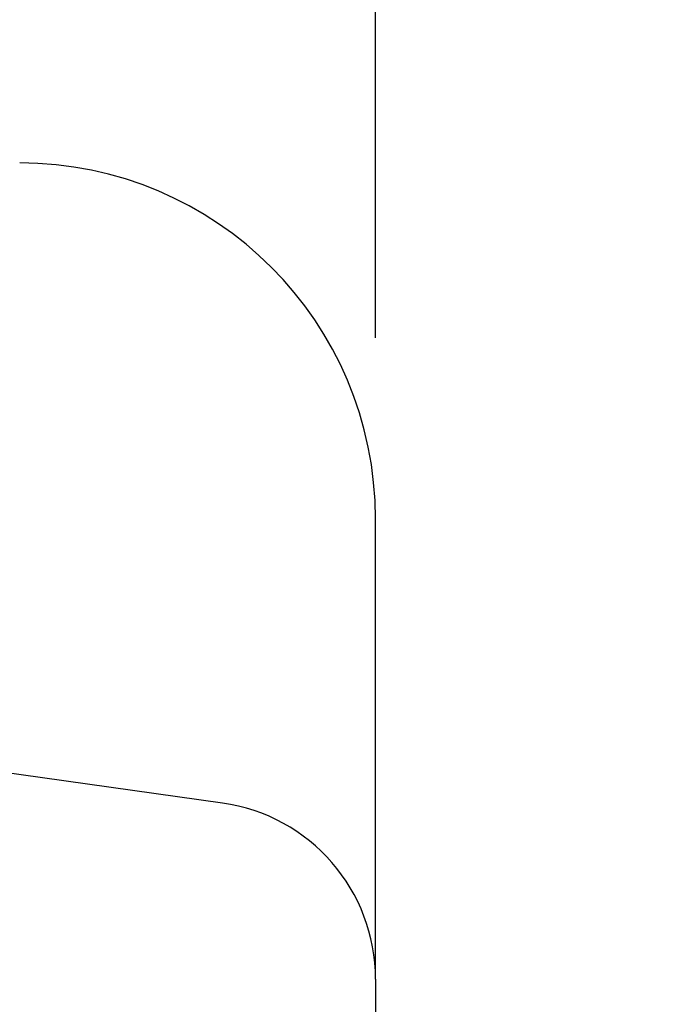
# Model space of a CAD drawing. Extents: x 408 to 983, y 24 to 462.
# Drawn here: x 509 to 517, y 115 to 126 of the extents above; entities that cross this region are included whole.
import ezdxf

# ---------------------------------------------------------------- set-up
doc = ezdxf.new("R2010")
doc.units = 0
doc.header["$LTSCALE"] = 0.4
doc.header["$MEASUREMENT"] = 0
doc.header["$PDSIZE"] = -1
doc.layers.get('0').update_dxf_attribs({"linetype": 'CONTINUOUS'})
doc.layers.get('Defpoints').update_dxf_attribs({"linetype": 'CONTINUOUS'})
doc.styles.add('SIM1', font='ROMANS')
doc.styles.add('SLDTEXTSTYLE1', font='TXT', dxfattribs={"width": 0.75})
doc.dimstyles.new('SLDDIMSTYLE0', dxfattribs={"dimtxt": 0.125, "dimasz": 0.13, "dimexe": 0, "dimexo": 0.0625, "dimgap": 0.03125, "dimtad": 0, "dimtih": 1, "dimtoh": 1, "dimlfac": 16, "dimrnd": 1e-09, "dimzin": 12, "dimdsep": 46, "dimlunit": 5, "dimtxsty": 'SLDTEXTSTYLE1', "dimsah": 1, "dimcen": 0.09, "dimadec": 0, "dimazin": 0, "dimtfac": 1, "dimtofl": 0, "dimtmove": 0, "dimatfit": 3, "dimfxl": 1, "dimfrac": 2, "dimtolj": 1, "dimtzin": 12, "dimarcsym": 0})

# ---------------------------------------------------------------- blocks, each defined once
blk = doc.blocks.new('*D8')
at = {"color": 0, "linetype": 'Continuous', "lineweight": -2, "transparency": 16777216}
for p, q in [((513.298, 122.83), (513.298, 182.479)), ((519.298, 122.83), (519.298, 182.479)), ((507.298, 178.479), (501.298, 178.479)), ((525.298, 178.479), (531.298, 178.479))]:
    blk.add_line(p, q, dxfattribs=at)
at = {"color": 0, "linetype": 'Continuous', "transparency": 16777216}
for points in [[(507.298, 179.479), (507.298, 177.479), (513.298, 178.479)], [(525.298, 179.479), (525.298, 177.479), (519.298, 178.479)]]:
    blk.add_solid(points, dxfattribs=at)
at = {"layer": 'Defpoints', "color": 0, "linetype": 'Continuous', "transparency": 16777216}
for p in [(513.298, 178.479), (513.298, 120.83), (519.298, 120.83)]:
    blk.add_point(p, dxfattribs=at)
at = {"color": 0, "linetype": 'Continuous', "transparency": 16777216, "insert": (488.664, 178.479), "char_height": 4.4, "attachment_point": 5, "style": 'SIM1'}
blk.add_mtext('\\A1;6 [152]', dxfattribs=at)

msp = doc.modelspace()

# ---------------------------------------------------------------- linework, layer by layer
at = {"color": 7, "linetype": 'Continuous'}
for p, q in [((511.604, 117.683), (482.054, 121.836)), ((513.298, 115.734), (513.298, 120.83)), ((513.298, 115.734), (513.298, 61.989))]:
    msp.add_line(p, q, dxfattribs=at)
for centre, radius, end in [((509.361, 120.83), 3.937, 90), ((511.33, 115.734), 1.969, 82)]:
    msp.add_arc(centre, radius, 0, end, dxfattribs=at)

# ---------------------------------------------------------------- dimensions: what is measured, and where the dimension line sits
dim = msp.add_linear_dim(base=(513.298, 178.479), p1=(519.298, 120.83), p2=(513.298, 120.83), dimstyle='SLDDIMSTYLE0', override={"dimscale": 2, "dimtxt": 2.2, "dimasz": 3, "dimexe": 2, "dimexo": 1, "dimdec": 1, "dimlfac": 1, "dimlunit": 2, "dimtxsty": 'SIM1', "dimfrac": 0}, dxfattribs=at)
dim.commit()
dim.dimension.update_dxf_attribs({"geometry": '*D8', "text_midpoint": (488.664, 178.479)})

doc.saveas('drawing.dxf')
